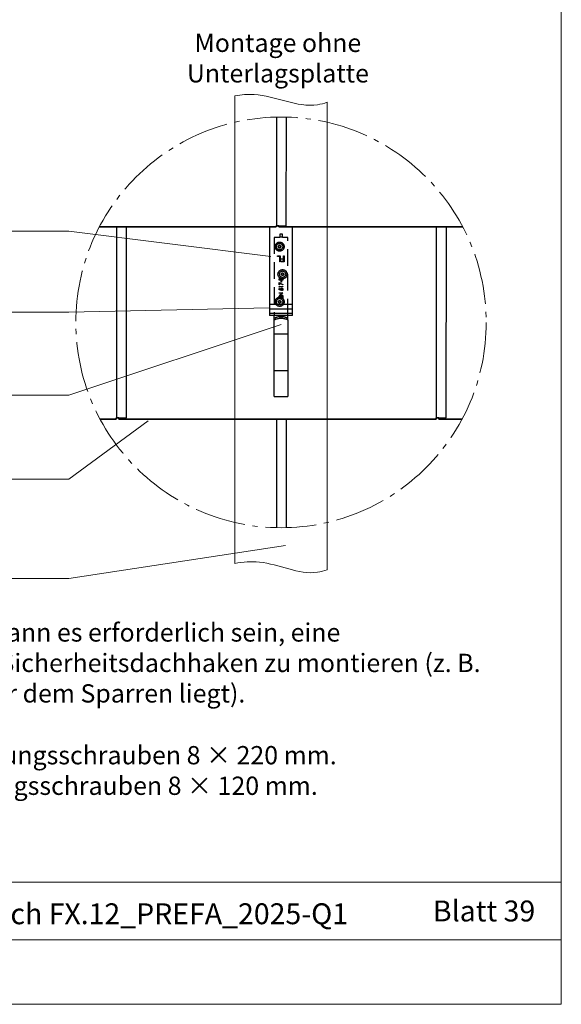
# Model space of a CAD drawing. Units: millimetres. Extents: x 0 to 70034, y 0 to 4832.
# Drawn here: x 67956 to 68164, y 0 to 377 of the extents above; entities that cross this region are included whole.
import ezdxf

# ---------------------------------------------------------------- set-up
doc = ezdxf.new("R2010")
doc.units = ezdxf.units.MM
doc.linetypes.add('AM_DIN_G_W050', pattern=[13.75, 9.75, -1.5, 1, -1.5])
doc.linetypes.add('VERDECKT', pattern=[9.525, 6.35, -3.175])
for name, color, linetype, lineweight, true_color in [('01_PREFA-Dachprodukt', 7, 'Continuous', 25, 0xe1000f), ('02_Kantteile', 7, 'Continuous', 25, 0xff7f7f), ('06_Holz', 7, 'Continuous', 15, 0x8296a0), ('08_Bemassung', 7, 'Continuous', 5, 0x505f69), ('10_Blattrahmen', 7, 'Continuous', 20, 0x000000), ('99_Text_3_DE', 7, 'Continuous', 5, 0x505f69)]:
    doc.layers.add(name, color=color, linetype=linetype, lineweight=lineweight, true_color=true_color)
doc.layers.add('99_Text_2_DE', color=7, linetype='Continuous')
doc.styles.add('Arial', font='arial.ttf')

# ---------------------------------------------------------------- blocks, each defined once
blk = doc.blocks.new('A$C33afb37e')
at = {"layer": '10_Blattrahmen'}
for p, q in [((735, -992.74), (26.06, -992.74)), ((26.06, -1014.75), (735, -1014.75))]:
    blk.add_line(p, q, dxfattribs=at)
blk.add_lwpolyline([(0, -1039.5), (735, -1039.5), (735, 0), (0, 0)], close=True, dxfattribs=at)

msp = doc.modelspace()

# ---------------------------------------------------------------- linework, layer by layer
at = {"layer": '01_PREFA-Dachprodukt', "elevation": -2.896}
for points in [[(67986.544, 297.634), (68054.291, 297.634), (68054.291, 298.106), (68058.177, 298.101), (68058.234, 339.706)], [(68054.378, 339.712), (68054.378, 298.106)], [(67994.067, 224.577), (67994.067, 224.104), (68115.565, 224.104), (68115.565, 224.577), (68119.452, 224.572), (68119.551, 297.642), (68055.341, 297.642), (68055.341, 298.122), (68054.291, 298.122), (68054.291, 297.642), (67997.002, 297.642)], [(68055.341, 298.106), (68055.341, 297.634), (68125.794, 297.634)], [(67986.799, 224.104), (67993.016, 224.104), (67993.016, 224.577), (67996.903, 224.572), (67997.002, 297.642), (67986.549, 297.642)], [(67993.104, 297.642), (67993.104, 224.577)], [(68115.653, 297.642), (68115.653, 224.577)], [(68125.79, 297.642), (68119.551, 297.642)], [(68058.22, 182.513), (68058.276, 224.113), (67994.067, 224.113), (67994.067, 224.593), (67993.016, 224.593), (67993.016, 224.113), (67986.795, 224.113)], [(68054.378, 224.113), (68054.378, 182.507)], [(68125.544, 224.113), (68116.616, 224.113), (68116.616, 224.593), (68115.565, 224.593), (68115.565, 224.113), (68058.276, 224.113)], [(68116.616, 224.577), (68116.616, 224.104), (68125.539, 224.104)]]:
    msp.add_lwpolyline(points, dxfattribs=at)
at = {"layer": '02_Kantteile', "linetype": 'Continuous'}
for p, q in [((68051.777, 297.642, -2.896), (68051.777, 263.752, -2.896)), ((68060.561, 263.752, -2.896), (68060.561, 297.642, -2.896)), ((68053.527, 256.662, -2.896), (68053.527, 263.752, -2.896)), ((68055.888, 262.72, -2.896), (68056.451, 262.72, -2.896)), ((68058.811, 262.065, -2.896), (68058.811, 256.662, -2.896)), ((68053.527, 256.662, -2.896), (68058.811, 256.662, -2.896)), ((68053.527, 242.571, -2.896), (68053.527, 256.662, -2.896)), ((68058.811, 256.662, -2.896), (68058.811, 242.571, -2.896)), ((68053.527, 232.707, -2.896), (68053.527, 242.571, -2.896)), ((68058.811, 242.571, -2.896), (68053.527, 242.571, -2.896)), ((68058.811, 242.571, -2.896), (68058.811, 232.707, -2.896))]:
    msp.add_line(p, q, dxfattribs=at)
at = {"layer": '02_Kantteile', "linetype": 'VERDECKT'}
for p, q in [((68056.698, 294.831, -2.896), (68055.641, 294.831, -2.896)), ((68055.641, 294.831, -2.896), (68055.641, 293.733, -2.896)), ((68056.698, 293.733, -2.896), (68056.698, 294.831, -2.896)), ((68053.527, 293.652, -2.896), (68053.527, 263.752, -2.896)), ((68055.641, 293.652, -2.896), (68053.527, 293.652, -2.896)), ((68055.641, 293.733, -2.896), (68055.641, 293.652, -2.896)), ((68056.698, 293.733, -2.896), (68055.641, 293.733, -2.896)), ((68056.698, 293.652, -2.896), (68056.698, 293.733, -2.896)), ((68058.811, 293.652, -2.896), (68056.698, 293.652, -2.896)), ((68058.811, 263.752, -2.896), (68058.811, 293.652, -2.896)), ((68054.76, 286.606, -2.896), (68055.846, 286.606, -2.896)), ((68054.76, 286.371, -2.896), (68054.76, 286.606, -2.896)), ((68055.846, 286.606, -2.896), (68055.846, 284.316, -2.896)), ((68057.167, 286.606, -2.896), (68057.373, 286.606, -2.896)), ((68057.167, 285.491, -2.896), (68057.167, 286.606, -2.896)), ((68057.373, 286.606, -2.896), (68057.373, 284.316, -2.896)), ((68055.641, 286.371, -2.896), (68054.76, 286.371, -2.896)), ((68055.641, 284.316, -2.896), (68055.641, 286.371, -2.896)), ((68055.846, 284.316, -2.896), (68055.641, 284.316, -2.896)), ((68056.257, 285.491, -2.896), (68057.167, 285.491, -2.896)), ((68056.257, 285.256, -2.896), (68056.257, 285.491, -2.896)), ((68057.167, 285.256, -2.896), (68056.257, 285.256, -2.896)), ((68056.257, 284.551, -2.896), (68057.167, 284.551, -2.896)), ((68056.257, 284.316, -2.896), (68056.257, 284.551, -2.896)), ((68057.373, 284.316, -2.896), (68056.257, 284.316, -2.896)), ((68057.167, 284.551, -2.896), (68057.167, 285.256, -2.896)), ((68055.465, 277.279, -2.896), (68055.465, 277.554, -2.896)), ((68056.874, 277.279, -2.896), (68055.465, 277.279, -2.896)), ((68055.465, 276.376, -2.896), (68056.91, 275.635, -2.896)), ((68055.465, 275.509, -2.896), (68055.465, 276.376, -2.896)), ((68055.609, 275.509, -2.896), (68055.465, 275.509, -2.896)), ((68055.609, 277.577, -2.896), (68055.609, 277.406, -2.896)), ((68055.609, 277.406, -2.896), (68056.061, 277.406, -2.896)), ((68055.609, 276.162, -2.896), (68055.609, 275.509, -2.896)), ((68056.85, 275.526, -2.896), (68055.609, 276.162, -2.896)), ((68056.061, 277.406, -2.896), (68056.061, 277.491, -2.896)), ((68056.205, 277.49, -2.896), (68056.205, 277.406, -2.896)), ((68056.205, 277.406, -2.896), (68056.729, 277.406, -2.896)), ((68056.26, 277.044, -2.896), (68056.404, 277.044, -2.896)), ((68056.26, 276.503, -2.896), (68056.26, 277.044, -2.896)), ((68056.404, 276.503, -2.896), (68056.26, 276.503, -2.896)), ((68056.404, 277.044, -2.896), (68056.404, 276.503, -2.896)), ((68056.729, 277.406, -2.896), (68056.729, 277.586, -2.896)), ((68056.91, 275.635, -2.896), (68056.85, 275.526, -2.896)), ((68056.874, 277.66, -2.896), (68056.874, 277.279, -2.896)), ((68055.465, 274.895, -2.896), (68056.874, 274.895, -2.896)), ((68055.465, 274.634, -2.896), (68055.465, 274.895, -2.896)), ((68055.609, 274.551, -2.896), (68055.465, 274.634, -2.896)), ((68055.465, 274.136, -2.896), (68055.609, 274.136, -2.896)), ((68055.465, 273.558, -2.896), (68055.465, 274.136, -2.896)), ((68056.169, 273.413, -2.896), (68055.465, 273.558, -2.896)), ((68055.465, 272.474, -2.896), (68056.874, 272.474, -2.896)), ((68055.465, 272.347, -2.896), (68055.465, 272.474, -2.896)), ((68056.574, 272.347, -2.896), (68055.465, 272.347, -2.896)), ((68055.465, 271.417, -2.896), (68056.574, 272.347, -2.896)), ((68055.609, 274.768, -2.896), (68055.609, 274.551, -2.896)), ((68056.874, 274.768, -2.896), (68055.609, 274.768, -2.896)), ((68055.609, 274.136, -2.896), (68055.609, 273.657, -2.896)), ((68055.609, 273.657, -2.896), (68055.98, 273.581, -2.896)), ((68056.874, 272.445, -2.896), (68055.767, 271.516, -2.896)), ((68055.767, 271.516, -2.896), (68056.874, 271.516, -2.896)), ((68056.513, 273.269, -2.896), (68056.513, 273.395, -2.896)), ((68056.874, 274.895, -2.896), (68056.874, 274.768, -2.896)), ((68056.874, 272.474, -2.896), (68056.874, 272.445, -2.896)), ((68056.874, 271.516, -2.896), (68056.874, 271.39, -2.896)), ((68055.465, 271.39, -2.896), (68055.465, 271.417, -2.896)), ((68056.874, 271.39, -2.896), (68055.465, 271.39, -2.896)), ((68055.465, 271.137, -2.896), (68055.609, 271.137, -2.896)), ((68055.465, 270.737, -2.896), (68055.465, 271.137, -2.896)), ((68055.609, 271.137, -2.896), (68055.609, 270.742, -2.896)), ((68056.043, 271.137, -2.896), (68056.187, 271.137, -2.896)), ((68056.043, 270.686, -2.896), (68056.043, 271.137, -2.896)), ((68056.187, 271.137, -2.896), (68056.187, 270.642, -2.896)), ((68056.542, 270.469, -2.896), (68056.729, 270.469, -2.896)), ((68056.874, 270.342, -2.896), (68056.716, 270.342, -2.896)), ((68056.729, 271.137, -2.896), (68056.874, 271.137, -2.896)), ((68056.729, 270.469, -2.896), (68056.729, 271.137, -2.896)), ((68056.874, 271.137, -2.896), (68056.874, 270.342, -2.896))]:
    msp.add_line(p, q, dxfattribs=at)
at = {"layer": '02_Kantteile', "ltscale": 20}
for p, q in [((68060.561, 267.951, -2.896), (68051.777, 267.951, -2.896)), ((68060.561, 266.202, -2.896), (68051.777, 266.202, -2.896)), ((68060.561, 264.452, -2.896), (68051.777, 264.452, -2.896)), ((68060.561, 263.752, -2.896), (68051.777, 263.752, -2.896))]:
    msp.add_line(p, q, dxfattribs=at)
at = {"layer": '02_Kantteile', "linetype": 'VERDECKT', "ltscale": 5, "elevation": -2.896}
for points in [[(68055.844, 290.546), (68055.362, 290.546), (68055.122, 290.129), (68055.362, 289.712), (68055.844, 289.712), (68056.084, 290.129)], [(68056.976, 279.977), (68056.495, 279.977), (68056.254, 279.56), (68056.495, 279.144), (68056.976, 279.144), (68057.217, 279.56)], [(68055.844, 269.409), (68055.362, 269.409), (68055.122, 268.992), (68055.362, 268.575), (68055.844, 268.575), (68056.084, 268.992)]]:
    msp.add_lwpolyline(points, close=True, dxfattribs=at)
at = {"layer": '02_Kantteile', "linetype": 'VERDECKT', "ltscale": 5}
for centre, radius in [((68055.603, 290.129, -2.896), 1.75), ((68055.603, 290.129, -2.896), 1.225), ((68055.603, 290.129, -2.896), 0.481), ((68056.736, 279.56, -2.896), 1.75), ((68056.736, 279.56, -2.896), 1.225), ((68056.736, 279.56, -2.896), 0.481), ((68055.603, 268.992, -2.896), 1.75), ((68055.603, 268.992, -2.896), 1.225), ((68055.603, 268.992, -2.896), 0.481)]:
    msp.add_circle(centre, radius, dxfattribs=at)
at = {"layer": '02_Kantteile', "linetype": 'Continuous'}
for centre in [(68056.169, 257.66, -2.896), (68056.169, 256.981, -2.896)]:
    msp.add_arc(centre, 5.746, 87.19132, 92.80868, dxfattribs=at)
at = {"layer": '02_Kantteile', "linetype": 'VERDECKT'}
for points, knots in [([(68055.465, 277.554, -2.896), (68055.465, 277.568, -2.896), (68055.465, 277.594, -2.896), (68055.467, 277.632, -2.896), (68055.47, 277.667, -2.896), (68055.475, 277.7, -2.896), (68055.48, 277.731, -2.896), (68055.487, 277.76, -2.896), (68055.495, 277.786, -2.896), (68055.508, 277.817, -2.896), (68055.527, 277.852, -2.896), (68055.555, 277.89, -2.896), (68055.589, 277.923, -2.896), (68055.628, 277.951, -2.896), (68055.671, 277.974, -2.896), (68055.717, 277.99, -2.896), (68055.764, 278, -2.896), (68055.797, 278.001, -2.896), (68055.814, 278.002, -2.896)], [0, 0, 0, 0, 0.0625941, 0.1213229, 0.1766801, 0.2283651, 0.2768684, 0.3218791, 0.3640986, 0.4033557, 0.4779679, 0.5505355, 0.6235845, 0.6981749, 0.7733537, 0.8472811, 0.9228183, 1, 1, 1, 1]), ([(68055.816, 277.876, -2.896), (68055.809, 277.875, -2.896), (68055.793, 277.875, -2.896), (68055.771, 277.871, -2.896), (68055.75, 277.866, -2.896), (68055.73, 277.858, -2.896), (68055.712, 277.848, -2.896), (68055.694, 277.836, -2.896), (68055.679, 277.821, -2.896), (68055.664, 277.804, -2.896), (68055.651, 277.785, -2.896), (68055.64, 277.763, -2.896), (68055.63, 277.738, -2.896), (68055.622, 277.711, -2.896), (68055.617, 277.681, -2.896), (68055.612, 277.649, -2.896), (68055.61, 277.614, -2.896), (68055.609, 277.59, -2.896), (68055.609, 277.577, -2.896)], [0, 0, 0, 0, 0.0570031, 0.1118179, 0.1644024, 0.2158698, 0.2668411, 0.317479, 0.3699021, 0.4234004, 0.4797184, 0.5392415, 0.6024307, 0.6710295, 0.7444848, 0.823454, 0.9087403, 1, 1, 1, 1]), ([(68055.814, 278.002, -2.896), (68055.829, 278.002, -2.896), (68055.86, 278.001, -2.896), (68055.905, 277.992, -2.896), (68055.947, 277.979, -2.896), (68055.988, 277.961, -2.896), (68056.025, 277.938, -2.896), (68056.059, 277.91, -2.896), (68056.089, 277.877, -2.896), (68056.105, 277.852, -2.896), (68056.114, 277.839, -2.896)], [0, 0, 0, 0, 0.1305691, 0.2565806, 0.3805516, 0.5036229, 0.6257393, 0.7475486, 0.8717661, 1, 1, 1, 1]), ([(68056.061, 277.491, -2.896), (68056.061, 277.503, -2.896), (68056.06, 277.527, -2.896), (68056.06, 277.562, -2.896), (68056.057, 277.594, -2.896), (68056.055, 277.624, -2.896), (68056.05, 277.651, -2.896), (68056.046, 277.675, -2.896), (68056.041, 277.698, -2.896), (68056.032, 277.723, -2.896), (68056.019, 277.752, -2.896), (68055.999, 277.783, -2.896), (68055.975, 277.81, -2.896), (68055.948, 277.833, -2.896), (68055.918, 277.852, -2.896), (68055.885, 277.865, -2.896), (68055.852, 277.874, -2.896), (68055.828, 277.875, -2.896), (68055.816, 277.876, -2.896)], [0, 0, 0, 0, 0.072301, 0.1397003, 0.2022885, 0.2605995, 0.3131903, 0.3617389, 0.4057065, 0.44554, 0.518832, 0.5897782, 0.6588675, 0.7284305, 0.7972827, 0.8648154, 0.9313638, 1, 1, 1, 1]), ([(68056.114, 277.839, -2.896), (68056.12, 277.855, -2.896), (68056.129, 277.88, -2.896), (68056.141, 277.904, -2.896), (68056.145, 277.913, -2.896)], [0, 0, 0, 0, 0.10605749, 0.1660486, 0.1660486, 0.1660486, 0.1660486]), ([(68056.222, 277.753, -2.896), (68056.221, 277.746, -2.896), (68056.218, 277.732, -2.896), (68056.214, 277.707, -2.896), (68056.212, 277.68, -2.896), (68056.21, 277.648, -2.896), (68056.207, 277.614, -2.896), (68056.207, 277.575, -2.896), (68056.206, 277.534, -2.896), (68056.205, 277.505, -2.896), (68056.205, 277.49, -2.896)], [0, 0, 0, 0, 0.0793065, 0.1719528, 0.2770565, 0.3947306, 0.5261773, 0.6713448, 0.8292853, 1, 1, 1, 1]), ([(68056.272, 277.873, -2.896), (68056.267, 277.865, -2.896), (68056.254, 277.843, -2.896), (68056.236, 277.803, -2.896), (68056.227, 277.77, -2.896), (68056.222, 277.753, -2.896)], [0.64765988, 0.64765988, 0.64765988, 0.64765988, 0.72257882, 0.85669139, 1, 1, 1, 1]), ([(68056.729, 277.586, -2.896), (68056.729, 277.599, -2.896), (68056.729, 277.624, -2.896), (68056.728, 277.66, -2.896), (68056.726, 277.693, -2.896), (68056.722, 277.723, -2.896), (68056.718, 277.751, -2.896), (68056.713, 277.776, -2.896), (68056.708, 277.796, -2.896), (68056.705, 277.807, -2.896), (68056.703, 277.811, -2.896)], [0, 0, 0, 0, 0.07250249, 0.13973899, 0.20179513, 0.25982193, 0.31220599, 0.36077343, 0.40454034, 0.42617267, 0.42617267, 0.42617267, 0.42617267]), ([(68056.854, 277.815, -2.896), (68056.856, 277.811, -2.896), (68056.86, 277.792, -2.896), (68056.867, 277.758, -2.896), (68056.873, 277.71, -2.896), (68056.874, 277.677, -2.896), (68056.874, 277.66, -2.896)], [0.76902565, 0.76902565, 0.76902565, 0.76902565, 0.78682251, 0.85468615, 0.92547799, 1, 1, 1, 1]), ([(68055.953, 273.747, -2.896), (68055.953, 273.762, -2.896), (68055.954, 273.793, -2.896), (68055.96, 273.839, -2.896), (68055.97, 273.882, -2.896), (68055.984, 273.923, -2.896), (68056.002, 273.962, -2.896), (68056.025, 273.998, -2.896), (68056.051, 274.033, -2.896), (68056.082, 274.065, -2.896), (68056.115, 274.095, -2.896), (68056.151, 274.12, -2.896), (68056.189, 274.142, -2.896), (68056.23, 274.16, -2.896), (68056.272, 274.174, -2.896), (68056.317, 274.183, -2.896), (68056.365, 274.189, -2.896), (68056.397, 274.19, -2.896), (68056.413, 274.19, -2.896)], [0, 0, 0, 0, 0.0658076, 0.1293943, 0.1908941, 0.2512811, 0.310815, 0.370371, 0.4307683, 0.4928813, 0.5551039, 0.6160671, 0.677256, 0.7382598, 0.8007621, 0.8647776, 0.9310453, 1, 1, 1, 1]), ([(68055.98, 273.581, -2.896), (68055.976, 273.596, -2.896), (68055.968, 273.625, -2.896), (68055.959, 273.667, -2.896), (68055.954, 273.708, -2.896), (68055.953, 273.734, -2.896), (68055.953, 273.747, -2.896)], [0, 0, 0, 0, 0.2750684, 0.5329015, 0.7739735, 1, 1, 1, 1]), ([(68056.408, 274.064, -2.896), (68056.397, 274.063, -2.896), (68056.375, 274.063, -2.896), (68056.342, 274.059, -2.896), (68056.312, 274.051, -2.896), (68056.283, 274.041, -2.896), (68056.255, 274.028, -2.896), (68056.229, 274.012, -2.896), (68056.205, 273.993, -2.896), (68056.183, 273.971, -2.896), (68056.163, 273.947, -2.896), (68056.145, 273.921, -2.896), (68056.13, 273.893, -2.896), (68056.118, 273.863, -2.896), (68056.109, 273.831, -2.896), (68056.102, 273.797, -2.896), (68056.098, 273.761, -2.896), (68056.097, 273.736, -2.896), (68056.097, 273.724, -2.896)], [0, 0, 0, 0, 0.0653514, 0.127916, 0.1883602, 0.2472161, 0.3056301, 0.3637698, 0.4226609, 0.4826873, 0.5433002, 0.604118, 0.6649649, 0.7274135, 0.7914676, 0.8580554, 0.9270368, 1, 1, 1, 1]), ([(68056.097, 273.724, -2.896), (68056.097, 273.713, -2.896), (68056.098, 273.69, -2.896), (68056.101, 273.656, -2.896), (68056.107, 273.619, -2.896), (68056.115, 273.581, -2.896), (68056.125, 273.542, -2.896), (68056.138, 273.5, -2.896), (68056.152, 273.457, -2.896), (68056.164, 273.428, -2.896), (68056.169, 273.413, -2.896)], [0, 0, 0, 0, 0.102203, 0.2110233, 0.3250997, 0.4465021, 0.5737877, 0.7089007, 0.8503579, 1, 1, 1, 1]), ([(68056.765, 273.706, -2.896), (68056.765, 273.718, -2.896), (68056.764, 273.742, -2.896), (68056.759, 273.777, -2.896), (68056.752, 273.811, -2.896), (68056.74, 273.843, -2.896), (68056.726, 273.874, -2.896), (68056.708, 273.903, -2.896), (68056.687, 273.932, -2.896), (68056.664, 273.959, -2.896), (68056.638, 273.983, -2.896), (68056.61, 274.005, -2.896), (68056.58, 274.023, -2.896), (68056.549, 274.038, -2.896), (68056.516, 274.05, -2.896), (68056.481, 274.058, -2.896), (68056.445, 274.063, -2.896), (68056.421, 274.063, -2.896), (68056.408, 274.064, -2.896)], [0, 0, 0, 0, 0.0642073, 0.1264247, 0.1876803, 0.2482164, 0.3083051, 0.369661, 0.4316986, 0.4959469, 0.559758, 0.6222954, 0.6839106, 0.7450924, 0.8067402, 0.8690866, 0.93329, 1, 1, 1, 1]), ([(68056.413, 274.19, -2.896), (68056.425, 274.19, -2.896), (68056.448, 274.189, -2.896), (68056.482, 274.187, -2.896), (68056.515, 274.181, -2.896), (68056.547, 274.174, -2.896), (68056.579, 274.165, -2.896), (68056.61, 274.154, -2.896), (68056.64, 274.141, -2.896), (68056.67, 274.126, -2.896), (68056.698, 274.11, -2.896), (68056.724, 274.091, -2.896), (68056.749, 274.072, -2.896), (68056.773, 274.051, -2.896), (68056.794, 274.028, -2.896), (68056.814, 274.004, -2.896), (68056.832, 273.979, -2.896), (68056.848, 273.952, -2.896), (68056.863, 273.924, -2.896), (68056.875, 273.895, -2.896), (68056.886, 273.865, -2.896), (68056.895, 273.834, -2.896), (68056.902, 273.802, -2.896), (68056.906, 273.768, -2.896), (68056.91, 273.734, -2.896), (68056.91, 273.71, -2.896), (68056.91, 273.699, -2.896)], [0, 0, 0, 0, 0.0440145, 0.0874341, 0.1301184, 0.1725537, 0.2145548, 0.2562981, 0.2984382, 0.340849, 0.3827152, 0.423924, 0.4642462, 0.5040737, 0.5438619, 0.5835667, 0.6230943, 0.6632291, 0.7035513, 0.7439379, 0.7845413, 0.8257501, 0.8677574, 0.9107452, 0.9549144, 1, 1, 1, 1]), ([(68056.513, 273.395, -2.896), (68056.526, 273.398, -2.896), (68056.552, 273.404, -2.896), (68056.588, 273.417, -2.896), (68056.62, 273.434, -2.896), (68056.649, 273.453, -2.896), (68056.674, 273.475, -2.896), (68056.697, 273.501, -2.896), (68056.717, 273.53, -2.896), (68056.734, 273.563, -2.896), (68056.748, 273.597, -2.896), (68056.758, 273.633, -2.896), (68056.764, 273.669, -2.896), (68056.765, 273.694, -2.896), (68056.765, 273.706, -2.896)], [0, 0, 0, 0, 0.0946873, 0.1819942, 0.2643769, 0.3421799, 0.4186176, 0.4965091, 0.5773691, 0.6615106, 0.7467326, 0.831258, 0.9152056, 1, 1, 1, 1]), ([(68056.91, 273.699, -2.896), (68056.91, 273.685, -2.896), (68056.909, 273.657, -2.896), (68056.903, 273.617, -2.896), (68056.895, 273.578, -2.896), (68056.883, 273.541, -2.896), (68056.867, 273.505, -2.896), (68056.848, 273.471, -2.896), (68056.826, 273.439, -2.896), (68056.8, 273.409, -2.896), (68056.771, 273.381, -2.896), (68056.74, 273.356, -2.896), (68056.707, 273.334, -2.896), (68056.672, 273.315, -2.896), (68056.635, 273.299, -2.896), (68056.596, 273.286, -2.896), (68056.555, 273.275, -2.896), (68056.527, 273.271, -2.896), (68056.513, 273.269, -2.896)], [0, 0, 0, 0, 0.0654211, 0.1287084, 0.1902361, 0.2507244, 0.3106372, 0.3707664, 0.4316147, 0.493523, 0.5558835, 0.6173424, 0.678668, 0.7407114, 0.8029854, 0.8668026, 0.9323472, 1, 1, 1, 1])]:
    msp.add_open_spline(points, degree=3, knots=knots, dxfattribs=at)
at = {"layer": '02_Kantteile', "linetype": 'Continuous'}
for points, knots in [([(68053.527, 262.671, -2.896), (68053.571, 262.697, -2.896), (68053.654, 262.746, -2.896), (68053.772, 262.814, -2.896), (68053.879, 262.872, -2.896), (68053.972, 262.921, -2.896), (68054.076, 262.972, -2.896), (68054.195, 263.024, -2.896), (68054.337, 263.081, -2.896), (68054.485, 263.134, -2.896), (68054.64, 263.183, -2.896), (68054.801, 263.229, -2.896), (68054.969, 263.27, -2.896), (68055.142, 263.306, -2.896), (68055.321, 263.337, -2.896), (68055.505, 263.363, -2.896), (68055.694, 263.384, -2.896), (68055.823, 263.394, -2.896), (68055.888, 263.399, -2.896)], [0, 0, 0, 0, 0.0629632, 0.1194273, 0.1694046, 0.2129126, 0.2499783, 0.3104887, 0.3722916, 0.4354859, 0.500164, 0.5673519, 0.6357424, 0.7054646, 0.7766405, 0.8493847, 0.9238044, 1, 1, 1, 1]), ([(68053.527, 262.065, -2.896), (68053.642, 262.127, -2.896), (68053.743, 262.179, -2.896), (68053.876, 262.245, -2.896), (68053.917, 262.264, -2.896), (68053.974, 262.29, -2.896), (68053.992, 262.299, -2.896), (68054.018, 262.31, -2.896), (68054.026, 262.314, -2.896), (68054.039, 262.319, -2.896), (68054.043, 262.321, -2.896), (68054.049, 262.323, -2.896), (68054.051, 262.324, -2.896), (68054.055, 262.326, -2.896), (68054.056, 262.326, -2.896), (68054.147, 262.365, -2.896), (68054.24, 262.4, -2.896), (68054.385, 262.449, -2.896), (68054.434, 262.465, -2.896), (68054.51, 262.488, -2.896), (68054.535, 262.495, -2.896), (68054.573, 262.506, -2.896), (68054.586, 262.51, -2.896), (68054.606, 262.516, -2.896), (68054.612, 262.517, -2.896), (68054.625, 262.521, -2.896), (68054.632, 262.523, -2.896), (68055.011, 262.627, -2.896), (68055.427, 262.691, -2.896), (68055.888, 262.72, -2.896)], [0, 0, 0, 0, 0.125, 0.125, 0.1875, 0.1875, 0.21875, 0.21875, 0.234375, 0.234375, 0.2421875, 0.2421875, 0.2460938, 0.2460938, 0.25, 0.25, 0.375, 0.375, 0.4375, 0.4375, 0.46875, 0.46875, 0.484375, 0.484375, 0.4921875, 0.4921875, 0.5, 0.5, 1, 1, 1, 1]), ([(68056.451, 263.399, -2.896), (68056.504, 263.394, -2.896), (68056.606, 263.386, -2.896), (68056.75, 263.372, -2.896), (68056.877, 263.358, -2.896), (68056.987, 263.344, -2.896), (68057.106, 263.326, -2.896), (68057.238, 263.301, -2.896), (68057.391, 263.267, -2.896), (68057.546, 263.228, -2.896), (68057.702, 263.182, -2.896), (68057.86, 263.131, -2.896), (68058.018, 263.072, -2.896), (68058.177, 263.006, -2.896), (68058.336, 262.933, -2.896), (68058.495, 262.853, -2.896), (68058.654, 262.766, -2.896), (68058.758, 262.703, -2.896), (68058.811, 262.671, -2.896)], [0, 0, 0, 0, 0.0628496, 0.1192545, 0.1692281, 0.2127899, 0.2499696, 0.3102048, 0.3719155, 0.4352033, 0.5001624, 0.5667436, 0.6347396, 0.7042744, 0.7754636, 0.8484153, 0.9232298, 1, 1, 1, 1]), ([(68056.451, 262.72, -2.896), (68056.592, 262.709, -2.896), (68056.715, 262.699, -2.896), (68056.874, 262.683, -2.896), (68056.922, 262.678, -2.896), (68056.989, 262.67, -2.896), (68057.01, 262.667, -2.896), (68057.04, 262.663, -2.896), (68057.05, 262.662, -2.896), (68057.064, 262.66, -2.896), (68057.068, 262.659, -2.896), (68057.075, 262.658, -2.896), (68057.078, 262.658, -2.896), (68057.082, 262.657, -2.896), (68057.083, 262.657, -2.896), (68057.186, 262.641, -2.896), (68057.287, 262.623, -2.896), (68057.441, 262.59, -2.896), (68057.492, 262.578, -2.896), (68057.57, 262.559, -2.896), (68057.596, 262.552, -2.896), (68057.635, 262.542, -2.896), (68057.648, 262.539, -2.896), (68057.668, 262.533, -2.896), (68057.674, 262.532, -2.896), (68057.687, 262.528, -2.896), (68057.695, 262.526, -2.896), (68058.069, 262.423, -2.896), (68058.439, 262.272, -2.896), (68058.811, 262.065, -2.896)], [0, 0, 0, 0, 0.125, 0.125, 0.1875, 0.1875, 0.21875, 0.21875, 0.234375, 0.234375, 0.2421875, 0.2421875, 0.2460938, 0.2460938, 0.25, 0.25, 0.375, 0.375, 0.4375, 0.4375, 0.46875, 0.46875, 0.484375, 0.484375, 0.4921875, 0.4921875, 0.5, 0.5, 1, 1, 1, 1])]:
    msp.add_open_spline(points, degree=3, knots=knots, dxfattribs=at)
for points, degree in [([(68053.527, 262.065, -2.896), (68053.527, 262.267, -2.896), (68053.527, 262.469, -2.896), (68053.527, 262.671, -2.896)], 3), ([(68055.888, 262.72, -2.896), (68055.888, 262.946, -2.896), (68055.888, 263.173, -2.896), (68055.888, 263.399, -2.896)], 3), ([(68056.451, 263.399, -2.896), (68056.451, 263.173, -2.896), (68056.451, 262.946, -2.896), (68056.451, 262.72, -2.896)], 3), ([(68058.811, 262.065, -2.896), (68058.811, 262.267, -2.896), (68058.811, 262.469, -2.896), (68058.811, 263.752, -2.896)], 3), ([(68053.527, 232.707, -2.896), (68058.811, 232.707, -2.896)], 1)]:
    msp.add_open_spline(points, degree=degree, dxfattribs=at)
at = {"layer": '06_Holz'}
for p, q in [((68038.471, 168.846, -2.896), (68038.471, 347.894, -2.896)), ((68073.867, 345.401, -2.896), (68073.867, 166.341, -2.896))]:
    msp.add_line(p, q, dxfattribs=at)
for points, knots in [([(68038.471, 347.894, -2.896), (68040.928, 348.261, -2.896), (68051.548, 349.241, -2.896), (68063.577, 342.516, -2.896), (68072.635, 344.984, -2.896), (68073.867, 345.401, -2.896)], [4.4523683, 4.4523683, 4.4523683, 4.4523683, 11.8651306, 36.4741431, 40.3688459, 40.3688459, 40.3688459, 40.3688459]), ([(68038.471, 168.846, -2.896), (68041.596, 169.321, -2.896), (68052.238, 170.292, -2.896), (68064.205, 163.653, -2.896), (68072.634, 165.924, -2.896), (68073.867, 166.341, -2.896)], [4.4429423, 4.4429423, 4.4429423, 4.4429423, 13.8562115, 36.4925127, 40.3880923, 40.3880923, 40.3880923, 40.3880923])]:
    msp.add_open_spline(points, degree=3, knots=knots, dxfattribs=at)
at = {"layer": '08_Bemassung'}
for p, q in [((67951.61, 296.081), (67974.803, 296.081)), ((67974.803, 296.081), (68052.235, 286.336)), ((67951.61, 264.982), (67974.803, 264.982)), ((67974.803, 264.982), (68051.591, 266.696)), ((67974.803, 233.291), (68056.218, 260.354)), ((67951.61, 233.291), (67974.803, 233.291)), ((67974.803, 201.137), (68005.309, 223.369)), ((67951.61, 201.137), (67974.803, 201.137)), ((67974.803, 163.096), (68057.858, 175.632)), ((67951.61, 163.096), (67974.803, 163.096))]:
    msp.add_line(p, q, dxfattribs=at)
at = {"layer": '08_Bemassung', "linetype": 'AM_DIN_G_W050', "ltscale": 2}
msp.add_circle((68056.169, 261.11, -2.896), 78.623, dxfattribs=at)

# ---------------------------------------------------------------- block references
msp.add_blockref('A$C33afb37e', (67428.564, 1039.499))

# ---------------------------------------------------------------- texts
at = {"layer": '99_Text_2_DE', "char_height": 8, "style": 'Arial'}
for s, width, insert, attachment_point in [('020202_AT_Details_Dach FX.12_PREFA_2025-Q1', 427.66947, (67958.925, 34.669), 5), ('Blatt 39', 231.06872, (68153.563, 35.738), 6)]:
    msp.add_mtext_dynamic_manual_height_columns(s, width=width, gutter_width=12.5, heights=[0], dxfattribs=dict(at, insert=insert, attachment_point=attachment_point))
at = {"layer": '99_Text_3_DE', "char_height": 7, "style": 'Arial'}
for s, width, insert, attachment_point in [('Montage ohne Unterlagsplatte', 115.68904, (68054.961, 362.307), 5), ('Bei kleinformatigen Dachelementen kann es erforderlich sein, eine Unterlagsplatte einzubauen, um den Sicherheitsdachhaken zu montieren (z.\xa0B. wenn ein Falz im Montagebereich über dem Sparren liegt).', 365.25906, (67783.395, 145.885), 1), ('Zweischaliger Dachaufbau: 2\xa0Befestigungsschrauben 8\xa0×\xa0220\xa0mm.', 1207.92762, (67783.395, 98.885), 1), ('Einschaliger Dachaufbau: 2\xa0Befestigungsschrauben 8\xa0×\xa0120\xa0mm.', 1207.92762, (67783.395, 87.185), 1)]:
    msp.add_mtext_dynamic_manual_height_columns(s, width=width, gutter_width=12.5, heights=[0], dxfattribs=dict(at, insert=insert, attachment_point=attachment_point))

doc.saveas('drawing.dxf')
